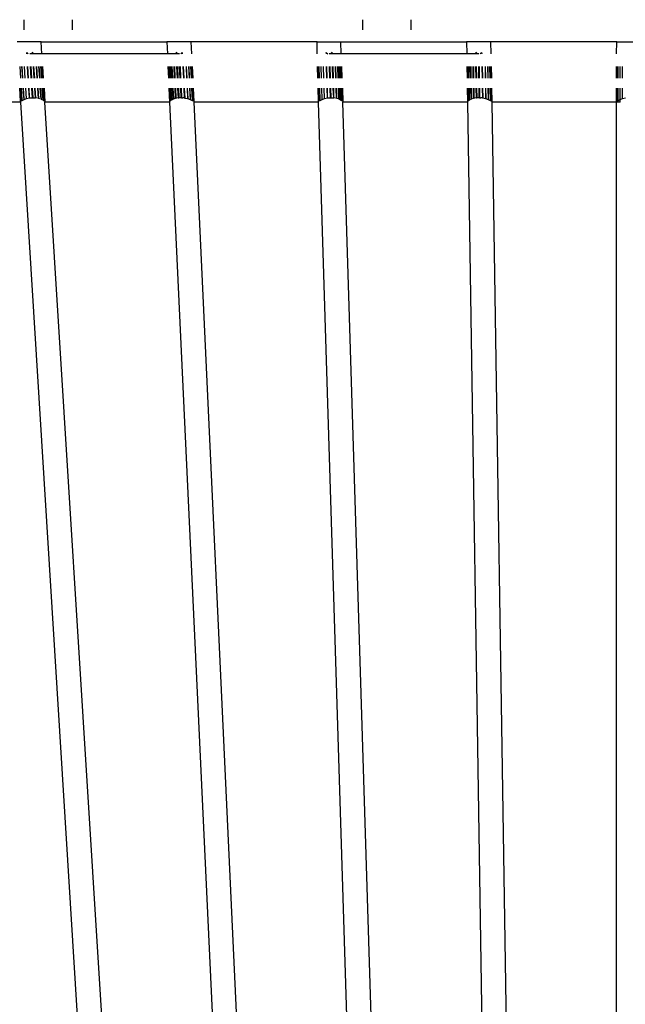
# Model space of a CAD drawing. Units: metres. Extents: x 2.07 to 11.74, y -2.46 to 3.68.
# Drawn here: x 2.56 to 2.6, y -0.8 to -0.74 of the extents above; entities that cross this region are included whole.
import ezdxf

# ---------------------------------------------------------------- set-up
doc = ezdxf.new("R2010")
doc.units = ezdxf.units.M
doc.layers.add('Edges', color=7, linetype='Continuous')

# ---------------------------------------------------------------- blocks, each defined once
blk = doc.blocks.new('FOOD_TRUCK_8c ls')
at = {"layer": 'Edges'}
for p, q in [((-1.98455, 0.227661), (-1.98455, 0.227004)), ((-1.981375, 0.227661), (-1.981375, 0.227004)), ((-1.962325, 0.227661), (-1.962325, 0.227004)), ((-1.95915, 0.227661), (-1.95915, 0.227004)), ((-1.983404, 0.226204), (-1.984971, 0.226205)), ((-1.983355, 0.225416), (-1.983404, 0.226204)), ((-1.983404, 0.226204), (-1.975159, 0.226204)), ((-1.973591, 0.226205), (-1.975159, 0.226204)), ((-1.975159, 0.226204), (-1.975123, 0.225416)), ((-1.973591, 0.226205), (-1.973534, 0.225416)), ((-1.965302, 0.226205), (-1.973591, 0.226205)), ((-1.9653, 0.225416), (-1.965302, 0.226205)), ((-1.965302, 0.226205), (-1.963736, 0.226204)), ((-1.963712, 0.225416), (-1.963736, 0.226204)), ((-1.963736, 0.226204), (-1.95549, 0.226204)), ((-1.953924, 0.226205), (-1.95549, 0.226204)), ((-1.95549, 0.226204), (-1.955478, 0.225416)), ((-1.953924, 0.226205), (-1.953891, 0.225416)), ((-1.945635, 0.226205), (-1.953924, 0.226205)), ((-1.945656, 0.225416), (-1.945635, 0.226205)), ((-1.945635, 0.226205), (-1.944069, 0.226204)), ((-1.984345, 0.225505), (-1.984252, 0.225416)), ((-1.98434, 0.225416), (-1.984345, 0.225505)), ((-1.974328, 0.225416), (-1.98415, 0.225416)), ((-1.983955, 0.225528), (-1.98406, 0.225416)), ((-1.983948, 0.225416), (-1.983955, 0.225528)), ((-1.974545, 0.225528), (-1.974428, 0.225416)), ((-1.974545, 0.225528), (-1.974539, 0.225416)), ((-1.974152, 0.225505), (-1.974237, 0.225416)), ((-1.974152, 0.225505), (-1.974148, 0.225416)), ((-1.964696, 0.225505), (-1.964605, 0.225416)), ((-1.964693, 0.225416), (-1.964696, 0.225505)), ((-1.954684, 0.225416), (-1.964506, 0.225416)), ((-1.964306, 0.225528), (-1.964413, 0.225416)), ((-1.964302, 0.225416), (-1.964306, 0.225528)), ((-1.954894, 0.225528), (-1.954781, 0.225416)), ((-1.954894, 0.225528), (-1.954893, 0.225416)), ((-1.954503, 0.225505), (-1.95459, 0.225416)), ((-1.954503, 0.225505), (-1.954502, 0.225416)), ((-1.984742, 0.223829), (-1.98479, 0.224594)), ((-1.984738, 0.223829), (-1.984785, 0.224594)), ((-1.984617, 0.223829), (-1.984664, 0.224594)), ((-1.98461, 0.223829), (-1.984658, 0.224594)), ((-1.984453, 0.223829), (-1.9845, 0.224594)), ((-1.984445, 0.223829), (-1.984493, 0.224594)), ((-1.984261, 0.223829), (-1.984309, 0.224594)), ((-1.984241, 0.223829), (-1.984289, 0.224594)), ((-1.984056, 0.223829), (-1.984103, 0.224594)), ((-1.984051, 0.223829), (-1.984099, 0.224594)), ((-1.984051, 0.223829), (-1.984099, 0.224594)), ((-1.984082, 0.224594), (-1.984035, 0.223829)), ((-1.983861, 0.223829), (-1.983909, 0.224594)), ((-1.98383, 0.223829), (-1.983877, 0.224594)), ((-1.983668, 0.223829), (-1.983715, 0.224594)), ((-1.983639, 0.223829), (-1.983687, 0.224594)), ((-1.983501, 0.223829), (-1.983548, 0.224594)), ((-1.983477, 0.223829), (-1.983525, 0.224594)), ((-1.983371, 0.223829), (-1.983418, 0.224594)), ((-1.983354, 0.223829), (-1.983402, 0.224594)), ((-1.983287, 0.223829), (-1.983335, 0.224594)), ((-1.983279, 0.223829), (-1.983327, 0.224594)), ((-1.983256, 0.223829), (-1.983304, 0.224594)), ((-1.983256, 0.223829), (-1.983304, 0.224594)), ((-1.975084, 0.224594), (-1.975049, 0.223829)), ((-1.975084, 0.224594), (-1.975048, 0.223829)), ((-1.975064, 0.224594), (-1.975028, 0.223829)), ((-1.97505, 0.224594), (-1.975014, 0.223829)), ((-1.974991, 0.224594), (-1.974956, 0.223829)), ((-1.974964, 0.224594), (-1.974928, 0.223829)), ((-1.97487, 0.224594), (-1.974835, 0.223829)), ((-1.974832, 0.224594), (-1.974797, 0.223829)), ((-1.97471, 0.224594), (-1.974674, 0.223829)), ((-1.974664, 0.224594), (-1.974628, 0.223829)), ((-1.974521, 0.224594), (-1.974485, 0.223829)), ((-1.974501, 0.224594), (-1.974465, 0.223829)), ((-1.974469, 0.224594), (-1.974434, 0.223829)), ((-1.974281, 0.223829), (-1.974317, 0.224594)), ((-1.974296, 0.224594), (-1.97426, 0.223829)), ((-1.974254, 0.223829), (-1.97429, 0.224594)), ((-1.97429, 0.224594), (-1.974254, 0.223829)), ((-1.97411, 0.224594), (-1.974074, 0.223829)), ((-1.97409, 0.224594), (-1.974054, 0.223829)), ((-1.974078, 0.224594), (-1.974043, 0.223829)), ((-1.973898, 0.224594), (-1.973862, 0.223829)), ((-1.973887, 0.224594), (-1.973852, 0.223829)), ((-1.973732, 0.224594), (-1.973696, 0.223829)), ((-1.973724, 0.224594), (-1.973688, 0.223829)), ((-1.973605, 0.224594), (-1.973569, 0.223829)), ((-1.973599, 0.224594), (-1.973563, 0.223829)), ((-1.973524, 0.224594), (-1.973488, 0.223829)), ((-1.973521, 0.224594), (-1.973485, 0.223829)), ((-1.973496, 0.224594), (-1.97346, 0.223829)), ((-1.973495, 0.224594), (-1.973459, 0.223829)), ((-1.965251, 0.223829), (-1.965275, 0.224594)), ((-1.965251, 0.223829), (-1.965274, 0.224594)), ((-1.965224, 0.223829), (-1.965248, 0.224594)), ((-1.965223, 0.223829), (-1.965247, 0.224594)), ((-1.965145, 0.223829), (-1.965169, 0.224594)), ((-1.965144, 0.223829), (-1.965168, 0.224594)), ((-1.965019, 0.223829), (-1.965043, 0.224594)), ((-1.965017, 0.223829), (-1.965041, 0.224594)), ((-1.964855, 0.223829), (-1.964879, 0.224594)), ((-1.964853, 0.223829), (-1.964876, 0.224594)), ((-1.964664, 0.223829), (-1.964688, 0.224594)), ((-1.964644, 0.223829), (-1.964667, 0.224594)), ((-1.964458, 0.223829), (-1.964482, 0.224594)), ((-1.964481, 0.224594), (-1.964457, 0.223829)), ((-1.964481, 0.224594), (-1.964457, 0.223829)), ((-1.964461, 0.224594), (-1.964437, 0.223829)), ((-1.96427, 0.223829), (-1.964294, 0.224594)), ((-1.964233, 0.223829), (-1.964256, 0.224594)), ((-1.964077, 0.223829), (-1.9641, 0.224594)), ((-1.964043, 0.223829), (-1.964067, 0.224594)), ((-1.963909, 0.223829), (-1.963933, 0.224594)), ((-1.963882, 0.223829), (-1.963906, 0.224594)), ((-1.963779, 0.223829), (-1.963803, 0.224594)), ((-1.963759, 0.223829), (-1.963783, 0.224594)), ((-1.963695, 0.223829), (-1.963719, 0.224594)), ((-1.963685, 0.223829), (-1.963709, 0.224594)), ((-1.963663, 0.223829), (-1.963687, 0.224594)), ((-1.963663, 0.223829), (-1.963686, 0.224594)), ((-1.955465, 0.224594), (-1.955453, 0.223829)), ((-1.955465, 0.224594), (-1.955453, 0.223829)), ((-1.955444, 0.224594), (-1.955432, 0.223829)), ((-1.955432, 0.224594), (-1.95542, 0.223829)), ((-1.955371, 0.224594), (-1.955359, 0.223829)), ((-1.955347, 0.224594), (-1.955335, 0.223829)), ((-1.955249, 0.224594), (-1.955238, 0.223829)), ((-1.955216, 0.224594), (-1.955204, 0.223829)), ((-1.955089, 0.224594), (-1.955077, 0.223829)), ((-1.955048, 0.224594), (-1.955036, 0.223829)), ((-1.9549, 0.224594), (-1.954888, 0.223829)), ((-1.95488, 0.224594), (-1.954868, 0.223829)), ((-1.954854, 0.224594), (-1.954842, 0.223829)), ((-1.954683, 0.223829), (-1.954695, 0.224594)), ((-1.954674, 0.224594), (-1.954663, 0.223829)), ((-1.954671, 0.224594), (-1.95466, 0.223829)), ((-1.954671, 0.224594), (-1.95466, 0.223829)), ((-1.954489, 0.224594), (-1.954477, 0.223829)), ((-1.954469, 0.224594), (-1.954457, 0.223829)), ((-1.954463, 0.224594), (-1.954451, 0.223829)), ((-1.954277, 0.224594), (-1.954265, 0.223829)), ((-1.954272, 0.224594), (-1.95426, 0.223829)), ((-1.954112, 0.224594), (-1.9541, 0.223829)), ((-1.954108, 0.224594), (-1.954096, 0.223829)), ((-1.953985, 0.224594), (-1.953974, 0.223829)), ((-1.953983, 0.224594), (-1.953971, 0.223829)), ((-1.953905, 0.224594), (-1.953894, 0.223829)), ((-1.953904, 0.224594), (-1.953892, 0.223829)), ((-1.953878, 0.224594), (-1.953866, 0.223829)), ((-1.953878, 0.224594), (-1.953866, 0.223829)), ((-1.945656, 0.223829), (-1.945656, 0.224594)), ((-1.945656, 0.223829), (-1.945656, 0.224594)), ((-1.945629, 0.223829), (-1.945629, 0.224594)), ((-1.945629, 0.223829), (-1.945629, 0.224594)), ((-1.945551, 0.223829), (-1.945551, 0.224594)), ((-1.945549, 0.223829), (-1.945549, 0.224594)), ((-1.945425, 0.223829), (-1.945425, 0.224594)), ((-1.945423, 0.223829), (-1.945423, 0.224594)), ((-1.945261, 0.223829), (-1.945261, 0.224594)), ((-1.945258, 0.223829), (-1.945258, 0.224594)), ((-1.984751, 0.222299), (-1.984806, 0.223171)), ((-1.984727, 0.222327), (-1.984805, 0.223171)), ((-1.984727, 0.222327), (-1.98478, 0.223171)), ((-1.984725, 0.222328), (-1.984777, 0.223171)), ((-1.984651, 0.22236), (-1.984701, 0.223171)), ((-1.984647, 0.222363), (-1.984697, 0.223171)), ((-1.98453, 0.222433), (-1.984576, 0.223171)), ((-1.984524, 0.222435), (-1.98457, 0.223171)), ((-1.984369, 0.222488), (-1.984412, 0.223171)), ((-1.984362, 0.222489), (-1.984404, 0.223171)), ((-1.98418, 0.222523), (-1.984221, 0.223171)), ((-1.98418, 0.222523), (-1.9842, 0.223171)), ((-1.983975, 0.222534), (-1.984015, 0.223171)), ((-1.983971, 0.222534), (-1.98401, 0.223171)), ((-1.983971, 0.222534), (-1.98401, 0.223171)), ((-1.983994, 0.223171), (-1.983954, 0.222534)), ((-1.983769, 0.222522), (-1.98382, 0.223171)), ((-1.983748, 0.22252), (-1.983789, 0.223171)), ((-1.983585, 0.222489), (-1.983627, 0.223171)), ((-1.983556, 0.222483), (-1.983599, 0.223171)), ((-1.983414, 0.222435), (-1.98346, 0.223171)), ((-1.98339, 0.222425), (-1.983437, 0.223171)), ((-1.98328, 0.222363), (-1.98333, 0.223171)), ((-1.983261, 0.222349), (-1.983312, 0.223171)), ((-1.983194, 0.222328), (-1.983247, 0.223171)), ((-1.983185, 0.222324), (-1.983238, 0.223171)), ((-1.983215, 0.223171), (-1.983157, 0.222241)), ((-1.983161, 0.222299), (-1.983215, 0.223171)), ((-1.975018, 0.223171), (-1.974975, 0.222241)), ((-1.975018, 0.223171), (-1.974977, 0.222299)), ((-1.974997, 0.223171), (-1.974958, 0.222324)), ((-1.974984, 0.223171), (-1.974944, 0.222329)), ((-1.974926, 0.223171), (-1.974888, 0.222349)), ((-1.974898, 0.223171), (-1.97486, 0.222369)), ((-1.974804, 0.223171), (-1.974769, 0.222425)), ((-1.974766, 0.223171), (-1.974732, 0.22244)), ((-1.974644, 0.223171), (-1.974612, 0.222483)), ((-1.974597, 0.223171), (-1.974566, 0.222493)), ((-1.974455, 0.223171), (-1.974424, 0.22252)), ((-1.974435, 0.223171), (-1.974405, 0.222522)), ((-1.974403, 0.223171), (-1.974373, 0.222524)), ((-1.974221, 0.222534), (-1.97425, 0.223171)), ((-1.974229, 0.223171), (-1.9742, 0.222534)), ((-1.974194, 0.222534), (-1.974223, 0.223171)), ((-1.974223, 0.223171), (-1.974194, 0.222534)), ((-1.974044, 0.223171), (-1.974014, 0.222525)), ((-1.974023, 0.223171), (-1.973993, 0.222523)), ((-1.974012, 0.223171), (-1.973982, 0.222521)), ((-1.973831, 0.223171), (-1.973799, 0.222488)), ((-1.973821, 0.223171), (-1.973789, 0.222484)), ((-1.973666, 0.223171), (-1.973631, 0.222433)), ((-1.973657, 0.223171), (-1.973623, 0.222428)), ((-1.973538, 0.223171), (-1.9735, 0.22236)), ((-1.973532, 0.223171), (-1.973494, 0.222354)), ((-1.973457, 0.223171), (-1.973418, 0.222327)), ((-1.973454, 0.223171), (-1.973415, 0.222324)), ((-1.973429, 0.223171), (-1.973418, 0.222327)), ((-1.973429, 0.223171), (-1.973388, 0.222299)), ((-1.965203, 0.222299), (-1.965231, 0.223171)), ((-1.965178, 0.222327), (-1.96523, 0.223171)), ((-1.965178, 0.222327), (-1.965204, 0.223171)), ((-1.965177, 0.222327), (-1.965203, 0.223171)), ((-1.9651, 0.22236), (-1.965125, 0.223171)), ((-1.965098, 0.222361), (-1.965123, 0.223171)), ((-1.964976, 0.222433), (-1.964999, 0.223171)), ((-1.964974, 0.222433), (-1.964997, 0.223171)), ((-1.964814, 0.222488), (-1.964835, 0.223171)), ((-1.964811, 0.222488), (-1.964832, 0.223171)), ((-1.964623, 0.222523), (-1.964643, 0.223171)), ((-1.964623, 0.222523), (-1.964623, 0.223171)), ((-1.964418, 0.222534), (-1.964438, 0.223171)), ((-1.964436, 0.223171), (-1.964417, 0.222534)), ((-1.964436, 0.223171), (-1.964417, 0.222534)), ((-1.964417, 0.223171), (-1.964397, 0.222534)), ((-1.964212, 0.222522), (-1.96425, 0.223171)), ((-1.964192, 0.22252), (-1.964212, 0.223171)), ((-1.964035, 0.22249), (-1.964056, 0.223171)), ((-1.964001, 0.222483), (-1.964023, 0.223171)), ((-1.963866, 0.222436), (-1.963889, 0.223171)), ((-1.963838, 0.222425), (-1.963861, 0.223171)), ((-1.963733, 0.222365), (-1.963759, 0.223171)), ((-1.963712, 0.222349), (-1.963738, 0.223171)), ((-1.963648, 0.222328), (-1.963675, 0.223171)), ((-1.963638, 0.222324), (-1.963665, 0.223171)), ((-1.963642, 0.223171), (-1.963613, 0.222241)), ((-1.963615, 0.222299), (-1.963642, 0.223171)), ((-1.955443, 0.223171), (-1.955429, 0.222241)), ((-1.955443, 0.223171), (-1.955429, 0.222299)), ((-1.955422, 0.223171), (-1.955409, 0.222324)), ((-1.95541, 0.223171), (-1.955397, 0.222329)), ((-1.95535, 0.223171), (-1.955337, 0.222349)), ((-1.955325, 0.223171), (-1.955312, 0.222367)), ((-1.955227, 0.223171), (-1.955216, 0.222425)), ((-1.955194, 0.223171), (-1.955182, 0.222438)), ((-1.955067, 0.223171), (-1.955056, 0.222483)), ((-1.955026, 0.223171), (-1.955015, 0.222492)), ((-1.954878, 0.223171), (-1.954868, 0.22252)), ((-1.954858, 0.223171), (-1.954848, 0.222522)), ((-1.954832, 0.223171), (-1.954822, 0.222524)), ((-1.954663, 0.222534), (-1.954673, 0.223171)), ((-1.954652, 0.223171), (-1.954642, 0.222534)), ((-1.954649, 0.223171), (-1.954639, 0.222534)), ((-1.954649, 0.223171), (-1.954639, 0.222534)), ((-1.954467, 0.223171), (-1.954457, 0.222525)), ((-1.954447, 0.223171), (-1.954437, 0.222523)), ((-1.954441, 0.223171), (-1.954431, 0.222522)), ((-1.954255, 0.223171), (-1.954244, 0.222488)), ((-1.95425, 0.223171), (-1.954239, 0.222486)), ((-1.95409, 0.223171), (-1.954079, 0.222433)), ((-1.954086, 0.223171), (-1.954074, 0.22243)), ((-1.953963, 0.223171), (-1.953951, 0.22236)), ((-1.95396, 0.223171), (-1.953948, 0.222357)), ((-1.953883, 0.223171), (-1.95387, 0.222327)), ((-1.953882, 0.223171), (-1.953869, 0.222325)), ((-1.953856, 0.223171), (-1.953842, 0.222302)), ((-1.953856, 0.223171), (-1.953842, 0.222299)), ((-1.945629, 0.222327), (-1.945656, 0.223171)), ((-1.945656, 0.222299), (-1.945656, 0.223171)), ((-1.945629, 0.222272), (-1.945629, 0.223171)), ((-1.945629, 0.222327), (-1.945629, 0.223171)), ((-1.945551, 0.222246), (-1.945551, 0.223171)), ((-1.945549, 0.22236), (-1.945549, 0.223171)), ((-1.945425, 0.222258), (-1.945425, 0.223171)), ((-1.945423, 0.222433), (-1.945423, 0.223171)), ((-1.945261, 0.222487), (-1.945261, 0.223171)), ((-1.945258, 0.222488), (-1.945258, 0.223171)), ((-1.984751, 0.222299), (-1.984727, 0.222327)), ((-1.984727, 0.222327), (-1.984651, 0.22236)), ((-1.984651, 0.22236), (-1.98453, 0.222433)), ((-1.98453, 0.222433), (-1.984369, 0.222488)), ((-1.984369, 0.222488), (-1.98418, 0.222523)), ((-1.98418, 0.222523), (-1.983975, 0.222534)), ((-1.983975, 0.222534), (-1.983769, 0.222522)), ((-1.983662, 0.222503), (-1.983769, 0.222522)), ((-1.983481, 0.222457), (-1.983556, 0.222483)), ((-1.983344, 0.222398), (-1.98339, 0.222425)), ((-1.983228, 0.222338), (-1.983261, 0.222349)), ((-1.974888, 0.222349), (-1.974919, 0.222338)), ((-1.974769, 0.222425), (-1.974812, 0.222398)), ((-1.974612, 0.222483), (-1.974683, 0.222457)), ((-1.974405, 0.222522), (-1.974509, 0.222503)), ((-1.974405, 0.222522), (-1.974373, 0.222524)), ((-1.9742, 0.222534), (-1.974373, 0.222524)), ((-1.9742, 0.222534), (-1.974107, 0.222529)), ((-1.974014, 0.222525), (-1.974107, 0.222529)), ((-1.974014, 0.222525), (-1.973982, 0.222521)), ((-1.973982, 0.222521), (-1.973799, 0.222488)), ((-1.973799, 0.222488), (-1.973631, 0.222433)), ((-1.973631, 0.222433), (-1.9735, 0.22236)), ((-1.9735, 0.22236), (-1.973418, 0.222327)), ((-1.973418, 0.222327), (-1.973389, 0.222302)), ((-1.965203, 0.222299), (-1.965178, 0.222327)), ((-1.965178, 0.222327), (-1.9651, 0.22236)), ((-1.9651, 0.22236), (-1.964976, 0.222433)), ((-1.964976, 0.222433), (-1.964814, 0.222488)), ((-1.964814, 0.222488), (-1.964623, 0.222523)), ((-1.964623, 0.222523), (-1.964418, 0.222534)), ((-1.964418, 0.222534), (-1.964212, 0.222522)), ((-1.964106, 0.222503), (-1.964212, 0.222522)), ((-1.963928, 0.222457), (-1.964001, 0.222483)), ((-1.963793, 0.222398), (-1.963838, 0.222425)), ((-1.96368, 0.222338), (-1.963712, 0.222349)), ((-1.955337, 0.222349), (-1.955369, 0.222338)), ((-1.955216, 0.222425), (-1.955259, 0.222398)), ((-1.955056, 0.222483), (-1.955128, 0.222457)), ((-1.954848, 0.222522), (-1.954952, 0.222503)), ((-1.954848, 0.222522), (-1.954822, 0.222524)), ((-1.954642, 0.222534), (-1.954822, 0.222524)), ((-1.954642, 0.222534), (-1.95455, 0.222529)), ((-1.954457, 0.222525), (-1.95455, 0.222529)), ((-1.954457, 0.222525), (-1.954431, 0.222522)), ((-1.954431, 0.222522), (-1.954244, 0.222488)), ((-1.954244, 0.222488), (-1.954079, 0.222433)), ((-1.954079, 0.222433), (-1.953951, 0.22236)), ((-1.953951, 0.22236), (-1.95387, 0.222327)), ((-1.95387, 0.222327), (-1.953842, 0.222302)), ((-1.945656, 0.222299), (-1.945629, 0.222327)), ((-1.945629, 0.222327), (-1.945549, 0.22236)), ((-1.945549, 0.22236), (-1.945423, 0.222433)), ((-1.945423, 0.222433), (-1.945258, 0.222488)), ((-1.945258, 0.222488), (-1.945066, 0.222523)), ((-1.984748, 0.222241), (-1.992929, 0.222241)), ((-1.984748, 0.222241), (-1.984751, 0.222299)), ((-1.980196, 0.148978), (-1.984748, 0.222241)), ((-1.974975, 0.222241), (-1.983157, 0.222241)), ((-1.978606, 0.148978), (-1.983157, 0.222241)), ((-1.974975, 0.222241), (-1.971561, 0.148978)), ((-1.973389, 0.222302), (-1.973385, 0.222241)), ((-1.965202, 0.222241), (-1.973385, 0.222241)), ((-1.973385, 0.222241), (-1.969972, 0.148978)), ((-1.965202, 0.222241), (-1.965203, 0.222299)), ((-1.962926, 0.148978), (-1.965202, 0.222241)), ((-1.955429, 0.222241), (-1.963613, 0.222241)), ((-1.961337, 0.148978), (-1.963613, 0.222241)), ((-1.955429, 0.222241), (-1.954291, 0.148978)), ((-1.953842, 0.222302), (-1.953841, 0.222241)), ((-1.945656, 0.222258), (-1.953841, 0.222241)), ((-1.953841, 0.222241), (-1.952703, 0.148978)), ((-1.945629, 0.222272), (-1.945656, 0.222299)), ((-1.945656, 0.222258), (-1.945656, 0.222299)), ((-1.945656, 0.148978), (-1.945656, 0.222258)), ((-1.945587, 0.222258), (-1.945656, 0.222258)), ((-1.945587, 0.222258), (-1.945629, 0.222272)), ((-1.945551, 0.222246), (-1.945587, 0.222258)), ((-1.945524, 0.222241), (-1.945551, 0.222246)), ((-1.945425, 0.222258), (-1.945524, 0.222241))]:
    blk.add_line(p, q, dxfattribs=at)

msp = doc.modelspace()

# ---------------------------------------------------------------- block references
msp.add_blockref('FOOD_TRUCK_8c ls', (4.549422, -0.96503))

doc.saveas('drawing.dxf')
